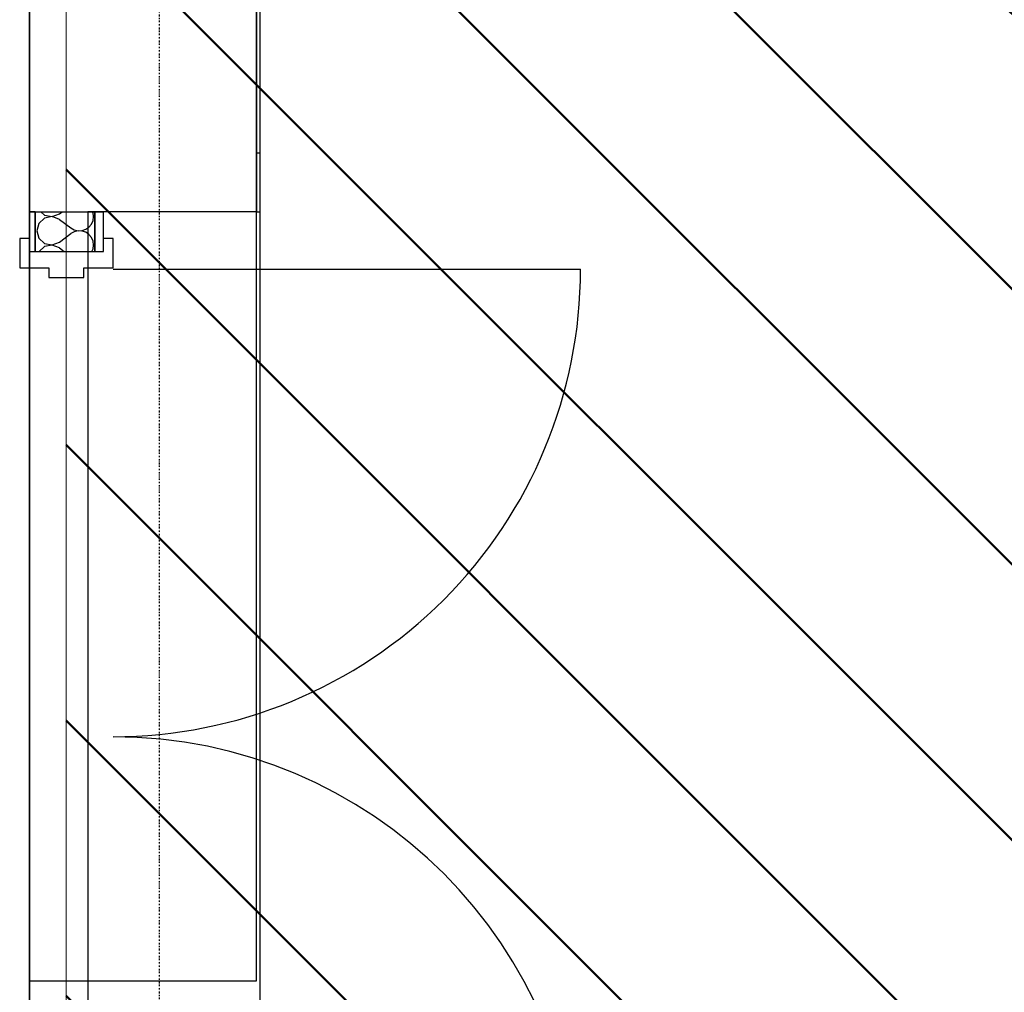
# Model space of a CAD drawing. Extents: x -86324 to 58292, y -37150 to 41263.
# Drawn here: x 41435 to 42952, y 13103 to 14601 of the extents above; entities that cross this region are included whole.
import ezdxf

# ---------------------------------------------------------------- set-up
doc = ezdxf.new("R2010")
doc.units = 0
doc.header["$PDMODE"] = 1
doc.linetypes.add('X-3134-1B-G-F$0$EDG-1DOT-2', pattern=[5, 2, -1.4, 0.2, -1.4])
doc.layers.add('A-DETL', color=2, linetype='CONTINUOUS', lineweight=13)
doc.layers.add('A-DETL-GENF-4', color=2, linetype='CONTINUOUS', lineweight=50)
for name, color, linetype in [('X-3134-1B-G-F$0$ARCH.FLOOR', 11, 'CONTINUOUS'), ('X-3134-1B-G-F$0$ARCH.ROOM', 11, 'CONTINUOUS'), ('X-3134-1B-G-F$0$ARCH.WALL_FULL_HT', 8, 'CONTINUOUS'), ('X-3134-1B-G-F$0$ARCH.WALL_SLAB_SUPPORT', 8, 'CONTINUOUS'), ('X-3134-1B-G-F$0$GRID_LINE.ANNO', 133, 'X-3134-1B-G-F$0$EDG-1DOT-2'), ('X-XREF', 7, 'CONTINUOUS')]:
    doc.layers.add(name, color=color, linetype=linetype)

# ---------------------------------------------------------------- blocks, each defined once
blk = doc.blocks.new('X-3134-1B-G-F')
at = {"layer": 'X-3134-1B-G-F$0$ARCH.FLOOR'}
for p, q in [((155.2, -4855), (155.2, 17045)), ((-200, 12956.1), (-200, 16695)), ((-200, 16695), (-200, 12956.1)), ((-200, 16695), (-200, 12956.1)), ((-200, 16377.2), (-200, 12956.1)), ((155.2, 14395), (150, 14395)), ((150, 14395), (150, 14305)), ((155.2, 14305), (155.2, 14395)), ((-200, 14305), (-200, 14243.8)), ((-191, 14305), (-200, 14305)), ((-191, 14243.8), (-191, 14305)), ((-86, 14305), (-99, 14305)), ((-99, 14305), (-99, 14243.8)), ((-86, 14243.8), (-86, 14305)), ((150, 14305), (155.2, 14305)), ((-200, 14243.8), (-191, 14243.8)), ((-99, 14243.8), (-86, 14243.8))]:
    blk.add_line(p, q, dxfattribs=at)
at = {"layer": 'X-3134-1B-G-F$0$ARCH.ROOM'}
for p, q in [((-200.1, -4665), (-200, 16695)), ((150, 16345), (150, 14305)), ((150, 14305), (-110, 14305)), ((-110, 14305), (-110, 12605))]:
    blk.add_line(p, q, dxfattribs=at)
at = {"layer": 'X-3134-1B-G-F$0$ARCH.WALL_FULL_HT'}
for p, q in [((155.2, 14395), (150, 14395)), ((150, 14395), (150, 14305)), ((155.2, 14305), (155.2, 14395)), ((-200, 14305), (-200, 14243.8)), ((-200, 14305), (-191, 14305)), ((-191, 14305), (-191, 14243.8)), ((-191, 14305), (-99, 14305)), ((-182.3, 14305), (-176.7, 14299.8)), ((-153.8, 14301.9), (-149.7, 14305)), ((-102, 14303.5), (-102.7, 14305)), ((-101.2, 14297.5), (-102, 14303.5)), ((-99, 14243.8), (-99, 14305)), ((-99, 14305), (-86, 14305)), ((-86, 14243.8), (-86, 14305)), ((150, 14305), (155.2, 14305)), ((-176.7, 14295.2), (-185.5, 14287.1)), ((-176.7, 14299.8), (-164.9, 14297.6)), ((-164.9, 14297.4), (-176.7, 14295.2)), ((-164.9, 14297.6), (-153.8, 14301.9)), ((-153.8, 14293.1), (-164.9, 14297.4)), ((-153.8, 14293.1), (-136.2, 14280)), ((-104.5, 14286), (-102, 14291.5)), ((-102, 14291.5), (-101.2, 14297.5)), ((-185.5, 14287.1), (-188.8, 14275.6)), ((-188.8, 14275.6), (-185.5, 14264.1)), ((-136.2, 14280), (-131, 14277.1)), ((-131, 14274.2), (-136.2, 14271.2)), ((-131, 14277.1), (-125.1, 14275.7)), ((-125.1, 14275.5), (-131, 14274.2)), ((-125.1, 14275.7), (-119, 14276)), ((-119, 14275.2), (-125.1, 14275.5)), ((-119, 14276), (-113.3, 14277.9)), ((-113.3, 14273.3), (-119, 14275.2)), ((-113.3, 14277.9), (-108.3, 14281.4)), ((-108.3, 14269.9), (-113.3, 14273.3)), ((-108.3, 14281.4), (-104.5, 14286)), ((-200, 14263.8), (-215, 14263.8)), ((-215, 14263.8), (-215, 14218.8)), ((-185.5, 14264.1), (-176.7, 14256)), ((-164.9, 14253.8), (-153.8, 14258.1)), ((-153.8, 14258.1), (-136.2, 14271.2)), ((-104.5, 14265.2), (-108.3, 14269.9)), ((-102, 14259.7), (-104.5, 14265.2)), ((-101.2, 14253.7), (-102, 14259.7)), ((-71, 14263.8), (-86, 14263.8)), ((-71, 14218.8), (-71, 14263.8)), ((-200, 14243.8), (-191, 14243.8)), ((-191, 14243.8), (-99, 14243.8)), ((-176.7, 14251.4), (-185, 14243.8)), ((-176.7, 14256), (-164.9, 14253.8)), ((-164.9, 14253.6), (-176.7, 14251.4)), ((-153.8, 14249.3), (-164.9, 14253.6)), ((-153.8, 14249.3), (-146.4, 14243.8)), ((-103.8, 14243.8), (-102, 14247.7)), ((-102, 14247.7), (-101.2, 14253.7)), ((-99, 14243.8), (-86, 14243.8)), ((-215, 14218.8), (-170, 14218.8)), ((-170, 14218.8), (-170, 14203.8)), ((-116, 14203.8), (-116, 14218.8)), ((-116, 14218.8), (-71, 14218.8)), ((-71, 14216.3), (649, 14216.3)), ((-170, 14203.8), (-116, 14203.8))]:
    blk.add_line(p, q, dxfattribs=at)
for centre, major_axis, start_param, end_param in [((-71, 14216.3), (-509.1, 509.1), 2.356194, 3.926991), ((-71, 12776.3), (509.1, 509.1), 5.497787, 7.068583)]:
    blk.add_ellipse(centre, major_axis=major_axis, ratio=1, start_param=start_param, end_param=end_param, dxfattribs=at)
blk.add_point((-200, 14243.8), dxfattribs=at)
at = {"layer": 'X-3134-1B-G-F$0$ARCH.WALL_SLAB_SUPPORT'}
for p, q in [((150, 14305), (150, 16935)), ((-200, 16695), (-200, 14305)), ((-200, 14305), (-200, 13120)), ((150, 13120), (150, 14305)), ((-200, 13120), (150, 13120))]:
    blk.add_line(p, q, dxfattribs=at)
at = {"layer": 'X-3134-1B-G-F$0$GRID_LINE.ANNO'}
blk.add_line((0, 39643.9), (0, -9755.8), dxfattribs=at)

msp = doc.modelspace()

# ---------------------------------------------------------------- hatches: boundary and pattern name
at = {"layer": 'A-DETL-GENF-4'}
h = msp.add_hatch(dxfattribs=at)
h.set_pattern_fill('FP_11', color=8, style=0, pattern_type=2)
h.set_pattern_definition([(135, (-13111.78, 48623.15), (-212.132, -212.132), [])])
h.paths.add_polyline_path([(42157.3, -5218.4), (45916.6, -5218.4), (45916.6, 16761.6), (41506.5, 16761.6), (41506.5, -5218.4)])
h.paths.add_polyline_path([(42950.1, -4359.9), (42943.3, -4359), (42936.9, -4356.4), (42931.4, -4352.1), (42927.2, -4346.7), (42924.5, -4340.3), (42923.6, -4333.4), (42924.5, -4273.5), (42927.2, -4267.2), (42931.4, -4261.7), (42936.9, -4257.5), (42943.3, -4254.8), (42950.1, -4253.9), (43011, -4254.8), (43017.4, -4257.5), (43022.9, -4261.7), (43027.1, -4267.2), (43029.7, -4273.5), (43030.6, -4280.4), (43029.7, -4340.3), (43027.1, -4346.7), (43022.9, -4352.1), (43017.4, -4356.4), (43011, -4359), (43004.1, -4359.9)])
h.paths.add_polyline_path([(41640.5, -3445.3), (41579.6, -3444.4), (41573.2, -3441.8), (41567.8, -3437.6), (41563.5, -3432.1), (41560.9, -3425.7), (41560, -3418.8), (41560.9, -3359), (41563.5, -3352.6), (41567.8, -3347.1), (41573.2, -3342.9), (41579.6, -3340.2), (41586.5, -3339.3), (41647.4, -3340.2), (41653.7, -3342.9), (41659.2, -3347.1), (41663.4, -3352.6), (41666.1, -3359), (41667, -3365.8), (41666.1, -3425.7), (41663.4, -3432.1), (41659.2, -3437.6), (41653.7, -3441.8), (41647.4, -3444.4)])

# ---------------------------------------------------------------- linework, layer by layer
at = {"layer": 'A-DETL'}
msp.add_line((41506.5, 16761.6), (41506.5, -5218.4), dxfattribs=at)

# ---------------------------------------------------------------- block references
at = {"layer": 'X-XREF'}
msp.add_blockref('X-3134-1B-G-F', (41650, 0), dxfattribs=at)

doc.saveas('drawing.dxf')
